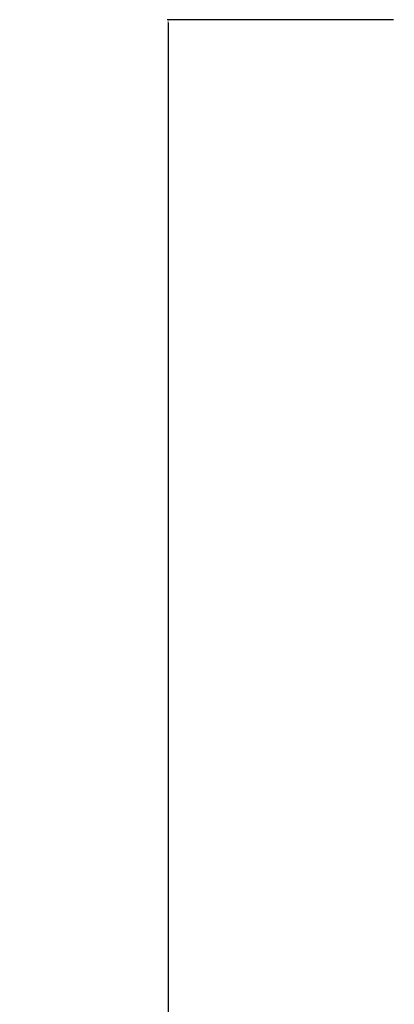
# Model space of a CAD drawing. Units: millimetres. Extents: x 15441 to 19766, y 7765 to 14512.
# Drawn here: x 17176 to 17392, y 9242 to 9808 of the extents above; entities that cross this region are included whole.
import ezdxf

# ---------------------------------------------------------------- set-up
doc = ezdxf.new("R2010")
doc.units = ezdxf.units.MM
doc.header["$MEASUREMENT"] = 0
doc.layers.add('60716', color=7, linetype='Continuous', true_color=0x000000)
doc.styles.add('Helvetica', font='txt')
doc.dimstyles.new('Default', dxfattribs={"dimtxt": 130, "dimasz": 2, "dimexe": 0.5, "dimexo": 0.5, "dimgap": 0.25, "dimtad": 0, "dimtoh": 1, "dimzin": 1, "dimdsep": 46, "dimtxsty": 'Helvetica', "dimcen": 0.5, "dimazin": 0, "dimtfac": 1, "dimtdec": 4, "dimtix": 1, "dimtmove": 1, "dimatfit": 3, "dimfxl": 0, "dimtolj": 1, "dimtzin": 1, "dimarcsym": 0})

# ---------------------------------------------------------------- blocks, each defined once
blk = doc.blocks.new('*D3')
at = {"layer": '60716', "color": 0, "lineweight": -2}
for p, q in [((17391.11, 9807.65), (17261.11, 9807.65)), ((17261.61, 9805.65), (17261.61, 8930.7)), ((17261.61, 7766.65), (17261.61, 8641.6)), ((17391.11, 7764.65), (17261.11, 7764.65))]:
    blk.add_line(p, q, dxfattribs=at)
at = {"layer": '60716', "color": 0}
for points in [[(17261.95, 9805.65), (17261.28, 9805.65), (17261.61, 9807.65)], [(17261.28, 7766.65), (17261.95, 7766.65), (17261.61, 7764.65)]]:
    blk.add_solid(points, dxfattribs=at)
at = {"layer": 'Defpoints', "color": 0}
for p in [(17391.61, 9807.65), (17261.61, 7764.65), (17391.61, 7764.65)]:
    blk.add_point(p, dxfattribs=at)
at = {"layer": '60716', "color": 0, "lineweight": 18, "insert": (17261.61, 8786.15), "char_height": 130, "attachment_point": 5, "rotation": 90, "style": 'Helvetica'}
blk.add_mtext('\\A1;200', dxfattribs=at)

msp = doc.modelspace()

# ---------------------------------------------------------------- dimensions: what is measured, and where the dimension line sits
at = {"layer": '60716', "color": 18, "lineweight": 18, "true_color": 0x000000}
dim = msp.add_linear_dim(base=(17261.614, 7764.651, -2101), p1=(17391.614, 9807.651, -2101), p2=(17391.614, 7764.651, -2101), angle=90, text='200', dimstyle='Default', dxfattribs=at)
dim.commit()
dim.dimension.update_dxf_attribs({"geometry": '*D3', "text_midpoint": (17261.614, 8786.151, -2101)})

doc.saveas('drawing.dxf')
